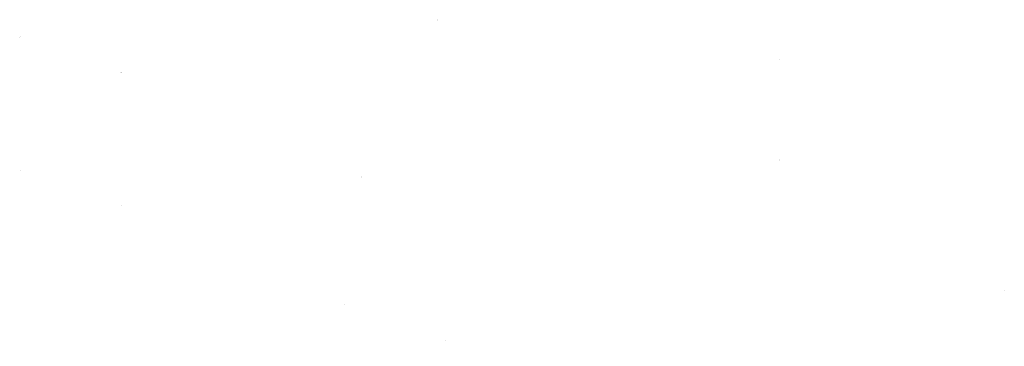
# Model space of a CAD drawing. Extents: x -398171 to 33620, y 0 to 208703.
# Drawn here: x -398171 to -183384, y 111876 to 183210 of the extents above; entities that cross this region are included whole.
import ezdxf

# ---------------------------------------------------------------- set-up
doc = ezdxf.new("R2010")
doc.units = 0
doc.header["$MEASUREMENT"] = 0
doc.layers.add('DIM', color=8, linetype='CONTINUOUS')

msp = doc.modelspace()

# ---------------------------------------------------------------- hatches: boundary and pattern name
at = {"layer": 'DIM'}
h = msp.add_hatch(color=256, dxfattribs=at)
h.paths.add_polyline_path([(-306875.3, 183171.9), (-306844.7, 183203.2)], flags=16)
edge = h.paths.add_edge_path(flags=16)
edge.add_arc((-306920.7, 183132.3), 49.6, 51.592896, 220.028219)
edge.add_line((-306956.3, 183097.7), (-306892.8, 183173.3))
edge = h.paths.add_edge_path(flags=16)
edge.add_line((-306948.6, 183091.3), (-306885.1, 183166.9))
edge.add_arc((-306920.7, 183132.3), 49.6, 231.592896, 400.028219)
edge = h.paths.add_edge_path(flags=0)
edge.add_line((-306948.6, 183091.3), (-306885.1, 183166.9))
edge.add_arc((-306920.7, 183132.3), 49.6, 231.592896, 400.028219)
h.paths.add_polyline_path([(-306948.6, 183091.3), (-306885.1, 183166.9)], flags=0)
edge = h.paths.add_edge_path()
edge.add_arc((-306920.7, 183132.3), 49.6, 231.592896, 400.028219)
edge.add_arc((-306920.7, 183132.3), 60.3, 50.570849, 221.050266)
edge.add_line((-306882.4, 183178.8), (-306851.9, 183210.2))
edge.add_line((-306851.9, 183210.2), (-306844.7, 183203.2))
edge.add_line((-306993.1, 183065), (-306966.1, 183092.7))
edge.add_line((-306986, 183058), (-306959, 183085.8))
edge.add_line((-306993.1, 183065), (-306986, 183058))
edge.add_arc((-306920.7, 183132.3), 60.3, 230.570849, 401.050266)
h = msp.add_hatch(color=256, dxfattribs=at)
h.paths.add_polyline_path([(-306875.3, 183171.9), (-306844.7, 183203.2)], flags=16)
edge = h.paths.add_edge_path(flags=16)
edge.add_arc((-306920.7, 183132.3), 49.6, 51.592896, 220.028219)
edge.add_line((-306956.3, 183097.7), (-306892.8, 183173.3))
edge = h.paths.add_edge_path(flags=16)
edge.add_line((-306948.6, 183091.3), (-306885.1, 183166.9))
edge.add_arc((-306920.7, 183132.3), 49.6, 231.592896, 400.028219)
edge = h.paths.add_edge_path(flags=0)
edge.add_line((-306948.6, 183091.3), (-306885.1, 183166.9))
edge.add_arc((-306920.7, 183132.3), 49.6, 231.592896, 400.028219)
h.paths.add_polyline_path([(-306948.6, 183091.3), (-306885.1, 183166.9)], flags=0)
edge = h.paths.add_edge_path()
edge.add_arc((-306920.7, 183132.3), 49.6, 231.592896, 400.028219)
edge.add_arc((-306920.7, 183132.3), 60.3, 50.570849, 221.050266)
edge.add_line((-306882.4, 183178.8), (-306851.9, 183210.2))
edge.add_line((-306851.9, 183210.2), (-306844.7, 183203.2))
edge.add_line((-306993.1, 183065), (-306966.1, 183092.7))
edge.add_line((-306986, 183058), (-306959, 183085.8))
edge.add_line((-306993.1, 183065), (-306986, 183058))
edge.add_arc((-306920.7, 183132.3), 60.3, 230.570849, 401.050266)
h = msp.add_hatch(color=256, dxfattribs=at)
h.paths.add_polyline_path([(-254267.8, 182422.7), (-254237.3, 182454)], flags=16)
edge = h.paths.add_edge_path(flags=16)
edge.add_arc((-254313.3, 182383.1), 49.6, 51.592896, 220.028219)
edge.add_line((-254348.8, 182348.5), (-254285.4, 182424.1))
edge = h.paths.add_edge_path(flags=16)
edge.add_line((-254341.2, 182342.1), (-254277.7, 182417.7))
edge.add_arc((-254313.3, 182383.1), 49.6, 231.592896, 400.028219)
edge = h.paths.add_edge_path(flags=0)
edge.add_line((-254341.2, 182342.1), (-254277.7, 182417.7))
edge.add_arc((-254313.3, 182383.1), 49.6, 231.592896, 400.028219)
h.paths.add_polyline_path([(-254341.2, 182342.1), (-254277.7, 182417.7)], flags=0)
edge = h.paths.add_edge_path()
edge.add_arc((-254313.3, 182383.1), 49.6, 231.592896, 400.028219)
edge.add_arc((-254313.3, 182383.1), 60.3, 50.570849, 221.050266)
edge.add_line((-254275, 182429.6), (-254244.5, 182461))
edge.add_line((-254244.5, 182461), (-254237.3, 182454))
edge.add_line((-254385.7, 182315.8), (-254358.7, 182343.5))
edge.add_line((-254378.5, 182308.8), (-254351.5, 182336.6))
edge.add_line((-254385.7, 182315.8), (-254378.6, 182308.8))
edge.add_arc((-254313.3, 182383.1), 60.3, 230.570849, 401.050266)
h = msp.add_hatch(color=256, dxfattribs=at)
h.paths.add_polyline_path([(-254267.8, 182422.7), (-254237.3, 182454)], flags=16)
edge = h.paths.add_edge_path(flags=16)
edge.add_arc((-254313.3, 182383.1), 49.6, 51.592896, 220.028219)
edge.add_line((-254348.8, 182348.5), (-254285.4, 182424.1))
edge = h.paths.add_edge_path(flags=16)
edge.add_line((-254341.2, 182342.1), (-254277.7, 182417.7))
edge.add_arc((-254313.3, 182383.1), 49.6, 231.592896, 400.028219)
edge = h.paths.add_edge_path(flags=0)
edge.add_line((-254341.2, 182342.1), (-254277.7, 182417.7))
edge.add_arc((-254313.3, 182383.1), 49.6, 231.592896, 400.028219)
h.paths.add_polyline_path([(-254341.2, 182342.1), (-254277.7, 182417.7)], flags=0)
edge = h.paths.add_edge_path()
edge.add_arc((-254313.3, 182383.1), 49.6, 231.592896, 400.028219)
edge.add_arc((-254313.3, 182383.1), 60.3, 50.570849, 221.050266)
edge.add_line((-254275, 182429.6), (-254244.5, 182461))
edge.add_line((-254244.5, 182461), (-254237.3, 182454))
edge.add_line((-254385.7, 182315.8), (-254358.7, 182343.5))
edge.add_line((-254378.5, 182308.8), (-254351.5, 182336.6))
edge.add_line((-254385.7, 182315.8), (-254378.6, 182308.8))
edge.add_arc((-254313.3, 182383.1), 60.3, 230.570849, 401.050266)
h = msp.add_hatch(color=256, dxfattribs=at)
h.paths.add_polyline_path([(-398052.8, 179457.4), (-398022.3, 179488.8)], flags=16)
edge = h.paths.add_edge_path(flags=16)
edge.add_arc((-398098.2, 179417.8), 49.6, 51.592896, 220.028219)
edge.add_line((-398133.8, 179383.2), (-398070.3, 179458.9))
edge = h.paths.add_edge_path(flags=16)
edge.add_line((-398126.1, 179376.8), (-398062.7, 179452.5))
edge.add_arc((-398098.2, 179417.8), 49.6, 231.592896, 400.028219)
edge = h.paths.add_edge_path(flags=0)
edge.add_line((-398126.1, 179376.8), (-398062.7, 179452.5))
edge.add_arc((-398098.2, 179417.8), 49.6, 231.592896, 400.028219)
h.paths.add_polyline_path([(-398126.1, 179376.8), (-398062.7, 179452.5)], flags=0)
edge = h.paths.add_edge_path()
edge.add_arc((-398098.2, 179417.8), 49.6, 231.592896, 400.028219)
edge.add_arc((-398098.2, 179417.8), 60.3, 50.570849, 221.050266)
edge.add_line((-398060, 179464.4), (-398029.5, 179495.8))
edge.add_line((-398029.5, 179495.8), (-398022.3, 179488.8))
edge.add_line((-398170.7, 179350.5), (-398143.7, 179378.3))
edge.add_line((-398163.5, 179343.5), (-398136.5, 179371.3))
edge.add_line((-398170.6, 179350.5), (-398163.5, 179343.5))
edge.add_arc((-398098.2, 179417.8), 60.3, 230.570849, 401.050266)
h = msp.add_hatch(color=256, dxfattribs=at)
h.paths.add_polyline_path([(-398052.8, 179457.4), (-398022.3, 179488.8)], flags=16)
edge = h.paths.add_edge_path(flags=16)
edge.add_arc((-398098.2, 179417.8), 49.6, 51.592896, 220.028219)
edge.add_line((-398133.8, 179383.2), (-398070.3, 179458.9))
edge = h.paths.add_edge_path(flags=16)
edge.add_line((-398126.1, 179376.8), (-398062.7, 179452.5))
edge.add_arc((-398098.2, 179417.8), 49.6, 231.592896, 400.028219)
edge = h.paths.add_edge_path(flags=0)
edge.add_line((-398126.1, 179376.8), (-398062.7, 179452.5))
edge.add_arc((-398098.2, 179417.8), 49.6, 231.592896, 400.028219)
h.paths.add_polyline_path([(-398126.1, 179376.8), (-398062.7, 179452.5)], flags=0)
edge = h.paths.add_edge_path()
edge.add_arc((-398098.2, 179417.8), 49.6, 231.592896, 400.028219)
edge.add_arc((-398098.2, 179417.8), 60.3, 50.570849, 221.050266)
edge.add_line((-398060, 179464.4), (-398029.5, 179495.8))
edge.add_line((-398029.5, 179495.8), (-398022.3, 179488.8))
edge.add_line((-398170.7, 179350.5), (-398143.7, 179378.3))
edge.add_line((-398163.5, 179343.5), (-398136.5, 179371.3))
edge.add_line((-398170.6, 179350.5), (-398163.5, 179343.5))
edge.add_arc((-398098.2, 179417.8), 60.3, 230.570849, 401.050266)
h = msp.add_hatch(color=256, dxfattribs=at)
h.paths.add_polyline_path([(-232255.5, 174626.2), (-232225, 174657.6)], flags=16)
edge = h.paths.add_edge_path(flags=16)
edge.add_arc((-232301, 174586.6), 49.6, 51.592896, 220.028219)
edge.add_line((-232336.5, 174552), (-232273.1, 174627.6))
edge = h.paths.add_edge_path(flags=16)
edge.add_line((-232328.9, 174545.6), (-232265.4, 174621.2))
edge.add_arc((-232301, 174586.6), 49.6, 231.592896, 400.028219)
edge = h.paths.add_edge_path(flags=0)
edge.add_line((-232328.9, 174545.6), (-232265.4, 174621.2))
edge.add_arc((-232301, 174586.6), 49.6, 231.592896, 400.028219)
h.paths.add_polyline_path([(-232328.9, 174545.6), (-232265.4, 174621.2)], flags=0)
edge = h.paths.add_edge_path()
edge.add_arc((-232301, 174586.6), 49.6, 231.592896, 400.028219)
edge.add_arc((-232301, 174586.6), 60.3, 50.570849, 221.050266)
edge.add_line((-232262.7, 174633.1), (-232232.2, 174664.5))
edge.add_line((-232232.2, 174664.5), (-232225, 174657.6))
edge.add_line((-232373.4, 174519.3), (-232346.4, 174547))
edge.add_line((-232366.2, 174512.3), (-232339.2, 174540.1))
edge.add_line((-232373.4, 174519.3), (-232366.2, 174512.3))
edge.add_arc((-232301, 174586.6), 60.3, 230.570849, 401.050266)
h = msp.add_hatch(color=256, dxfattribs=at)
h.paths.add_polyline_path([(-232255.5, 174626.2), (-232225, 174657.6)], flags=16)
edge = h.paths.add_edge_path(flags=16)
edge.add_arc((-232301, 174586.6), 49.6, 51.592896, 220.028219)
edge.add_line((-232336.5, 174552), (-232273.1, 174627.6))
edge = h.paths.add_edge_path(flags=16)
edge.add_line((-232328.9, 174545.6), (-232265.4, 174621.2))
edge.add_arc((-232301, 174586.6), 49.6, 231.592896, 400.028219)
edge = h.paths.add_edge_path(flags=0)
edge.add_line((-232328.9, 174545.6), (-232265.4, 174621.2))
edge.add_arc((-232301, 174586.6), 49.6, 231.592896, 400.028219)
h.paths.add_polyline_path([(-232328.9, 174545.6), (-232265.4, 174621.2)], flags=0)
edge = h.paths.add_edge_path()
edge.add_arc((-232301, 174586.6), 49.6, 231.592896, 400.028219)
edge.add_arc((-232301, 174586.6), 60.3, 50.570849, 221.050266)
edge.add_line((-232262.7, 174633.1), (-232232.2, 174664.5))
edge.add_line((-232232.2, 174664.5), (-232225, 174657.6))
edge.add_line((-232373.4, 174519.3), (-232346.4, 174547))
edge.add_line((-232366.2, 174512.3), (-232339.2, 174540.1))
edge.add_line((-232373.4, 174519.3), (-232366.2, 174512.3))
edge.add_arc((-232301, 174586.6), 60.3, 230.570849, 401.050266)
h = msp.add_hatch(color=256, dxfattribs=at)
h.paths.add_polyline_path([(-376040.5, 171660.9), (-376010, 171692.3)], flags=16)
edge = h.paths.add_edge_path(flags=16)
edge.add_arc((-376085.9, 171621.3), 49.6, 51.592896, 220.028219)
edge.add_line((-376121.5, 171586.7), (-376058, 171662.4))
edge = h.paths.add_edge_path(flags=16)
edge.add_line((-376113.8, 171580.3), (-376050.4, 171656))
edge.add_arc((-376085.9, 171621.3), 49.6, 231.592896, 400.028219)
edge = h.paths.add_edge_path(flags=0)
edge.add_line((-376113.8, 171580.3), (-376050.4, 171656))
edge.add_arc((-376085.9, 171621.3), 49.6, 231.592896, 400.028219)
h.paths.add_polyline_path([(-376113.8, 171580.3), (-376050.4, 171656)], flags=0)
edge = h.paths.add_edge_path()
edge.add_arc((-376085.9, 171621.3), 49.6, 231.592896, 400.028219)
edge.add_arc((-376085.9, 171621.3), 60.3, 50.570849, 221.050266)
edge.add_line((-376047.7, 171667.9), (-376017.1, 171699.3))
edge.add_line((-376017.1, 171699.3), (-376010, 171692.3))
edge.add_line((-376158.3, 171554), (-376131.4, 171581.8))
edge.add_line((-376151.2, 171547), (-376124.2, 171574.8))
edge.add_line((-376158.3, 171554), (-376151.2, 171547))
edge.add_arc((-376085.9, 171621.3), 60.3, 230.570849, 401.050266)
h = msp.add_hatch(color=256, dxfattribs=at)
h.paths.add_polyline_path([(-376040.5, 171660.9), (-376010, 171692.3)], flags=16)
edge = h.paths.add_edge_path(flags=16)
edge.add_arc((-376085.9, 171621.3), 49.6, 51.592896, 220.028219)
edge.add_line((-376121.5, 171586.7), (-376058, 171662.4))
edge = h.paths.add_edge_path(flags=16)
edge.add_line((-376113.8, 171580.3), (-376050.4, 171656))
edge.add_arc((-376085.9, 171621.3), 49.6, 231.592896, 400.028219)
edge = h.paths.add_edge_path(flags=0)
edge.add_line((-376113.8, 171580.3), (-376050.4, 171656))
edge.add_arc((-376085.9, 171621.3), 49.6, 231.592896, 400.028219)
h.paths.add_polyline_path([(-376113.8, 171580.3), (-376050.4, 171656)], flags=0)
edge = h.paths.add_edge_path()
edge.add_arc((-376085.9, 171621.3), 49.6, 231.592896, 400.028219)
edge.add_arc((-376085.9, 171621.3), 60.3, 50.570849, 221.050266)
edge.add_line((-376047.7, 171667.9), (-376017.1, 171699.3))
edge.add_line((-376017.1, 171699.3), (-376010, 171692.3))
edge.add_line((-376158.3, 171554), (-376131.4, 171581.8))
edge.add_line((-376151.2, 171547), (-376124.2, 171574.8))
edge.add_line((-376158.3, 171554), (-376151.2, 171547))
edge.add_arc((-376085.9, 171621.3), 60.3, 230.570849, 401.050266)
h = msp.add_hatch(color=256, dxfattribs=at)
h.paths.add_polyline_path([(-306684, 154055.4), (-306653.5, 154086.8)], flags=16)
edge = h.paths.add_edge_path(flags=16)
edge.add_arc((-306729.5, 154015.8), 49.6, 51.592896, 220.028219)
edge.add_line((-306765, 153981.2), (-306701.6, 154056.9))
edge = h.paths.add_edge_path(flags=16)
edge.add_line((-306757.4, 153974.8), (-306693.9, 154050.4))
edge.add_arc((-306729.5, 154015.8), 49.6, 231.592896, 400.028219)
edge = h.paths.add_edge_path(flags=0)
edge.add_line((-306757.4, 153974.8), (-306693.9, 154050.4))
edge.add_arc((-306729.5, 154015.8), 49.6, 231.592896, 400.028219)
h.paths.add_polyline_path([(-306757.4, 153974.8), (-306693.9, 154050.4)], flags=0)
edge = h.paths.add_edge_path()
edge.add_arc((-306729.5, 154015.8), 49.6, 231.592896, 400.028219)
edge.add_arc((-306729.5, 154015.8), 60.3, 50.570849, 221.050266)
edge.add_line((-306691.2, 154062.4), (-306660.7, 154093.8))
edge.add_line((-306660.7, 154093.8), (-306653.5, 154086.8))
edge.add_line((-306801.9, 153948.5), (-306774.9, 153976.3))
edge.add_line((-306794.7, 153941.5), (-306767.7, 153969.3))
edge.add_line((-306801.9, 153948.5), (-306794.7, 153941.5))
edge.add_arc((-306729.5, 154015.8), 60.3, 230.570849, 401.050266)
h = msp.add_hatch(color=256, dxfattribs=at)
h.paths.add_polyline_path([(-306684, 154055.4), (-306653.5, 154086.8)], flags=16)
edge = h.paths.add_edge_path(flags=16)
edge.add_arc((-306729.5, 154015.8), 49.6, 51.592896, 220.028219)
edge.add_line((-306765, 153981.2), (-306701.6, 154056.9))
edge = h.paths.add_edge_path(flags=16)
edge.add_line((-306757.4, 153974.8), (-306693.9, 154050.4))
edge.add_arc((-306729.5, 154015.8), 49.6, 231.592896, 400.028219)
edge = h.paths.add_edge_path(flags=0)
edge.add_line((-306757.4, 153974.8), (-306693.9, 154050.4))
edge.add_arc((-306729.5, 154015.8), 49.6, 231.592896, 400.028219)
h.paths.add_polyline_path([(-306757.4, 153974.8), (-306693.9, 154050.4)], flags=0)
edge = h.paths.add_edge_path()
edge.add_arc((-306729.5, 154015.8), 49.6, 231.592896, 400.028219)
edge.add_arc((-306729.5, 154015.8), 60.3, 50.570849, 221.050266)
edge.add_line((-306691.2, 154062.4), (-306660.7, 154093.8))
edge.add_line((-306660.7, 154093.8), (-306653.5, 154086.8))
edge.add_line((-306801.9, 153948.5), (-306774.9, 153976.3))
edge.add_line((-306794.7, 153941.5), (-306767.7, 153969.3))
edge.add_line((-306801.9, 153948.5), (-306794.7, 153941.5))
edge.add_arc((-306729.5, 154015.8), 60.3, 230.570849, 401.050266)
h = msp.add_hatch(color=256, dxfattribs=at)
h.paths.add_polyline_path([(-254076.6, 153306.2), (-254046.1, 153337.6)], flags=16)
edge = h.paths.add_edge_path(flags=16)
edge.add_arc((-254122.1, 153266.6), 49.6, 51.592896, 220.028219)
edge.add_line((-254157.6, 153232), (-254094.1, 153307.7))
edge = h.paths.add_edge_path(flags=16)
edge.add_line((-254150, 153225.6), (-254086.5, 153301.3))
edge.add_arc((-254122.1, 153266.6), 49.6, 231.592896, 400.028219)
edge = h.paths.add_edge_path(flags=0)
edge.add_line((-254150, 153225.6), (-254086.5, 153301.3))
edge.add_arc((-254122.1, 153266.6), 49.6, 231.592896, 400.028219)
h.paths.add_polyline_path([(-254150, 153225.6), (-254086.5, 153301.3)], flags=0)
edge = h.paths.add_edge_path()
edge.add_arc((-254122.1, 153266.6), 49.6, 231.592896, 400.028219)
edge.add_arc((-254122.1, 153266.6), 60.3, 50.570849, 221.050266)
edge.add_line((-254083.8, 153313.2), (-254053.3, 153344.6))
edge.add_line((-254053.3, 153344.6), (-254046.1, 153337.6))
edge.add_line((-254194.5, 153199.3), (-254167.5, 153227.1))
edge.add_line((-254187.3, 153192.3), (-254160.3, 153220.1))
edge.add_line((-254194.5, 153199.3), (-254187.3, 153192.3))
edge.add_arc((-254122.1, 153266.6), 60.3, 230.570849, 401.050266)
h = msp.add_hatch(color=256, dxfattribs=at)
h.paths.add_polyline_path([(-254076.6, 153306.2), (-254046.1, 153337.6)], flags=16)
edge = h.paths.add_edge_path(flags=16)
edge.add_arc((-254122.1, 153266.6), 49.6, 51.592896, 220.028219)
edge.add_line((-254157.6, 153232), (-254094.1, 153307.7))
edge = h.paths.add_edge_path(flags=16)
edge.add_line((-254150, 153225.6), (-254086.5, 153301.3))
edge.add_arc((-254122.1, 153266.6), 49.6, 231.592896, 400.028219)
edge = h.paths.add_edge_path(flags=0)
edge.add_line((-254150, 153225.6), (-254086.5, 153301.3))
edge.add_arc((-254122.1, 153266.6), 49.6, 231.592896, 400.028219)
h.paths.add_polyline_path([(-254150, 153225.6), (-254086.5, 153301.3)], flags=0)
edge = h.paths.add_edge_path()
edge.add_arc((-254122.1, 153266.6), 49.6, 231.592896, 400.028219)
edge.add_arc((-254122.1, 153266.6), 60.3, 50.570849, 221.050266)
edge.add_line((-254083.8, 153313.2), (-254053.3, 153344.6))
edge.add_line((-254053.3, 153344.6), (-254046.1, 153337.6))
edge.add_line((-254194.5, 153199.3), (-254167.5, 153227.1))
edge.add_line((-254187.3, 153192.3), (-254160.3, 153220.1))
edge.add_line((-254194.5, 153199.3), (-254187.3, 153192.3))
edge.add_arc((-254122.1, 153266.6), 60.3, 230.570849, 401.050266)
h = msp.add_hatch(color=256, dxfattribs=at)
h.paths.add_polyline_path([(-232428.7, 152617.4), (-232398.2, 152648.8)], flags=16)
edge = h.paths.add_edge_path(flags=16)
edge.add_arc((-232474.2, 152577.8), 49.6, 51.592896, 220.028219)
edge.add_line((-232509.7, 152543.2), (-232446.3, 152618.9))
edge = h.paths.add_edge_path(flags=16)
edge.add_line((-232502.1, 152536.8), (-232438.6, 152612.5))
edge.add_arc((-232474.2, 152577.8), 49.6, 231.592896, 400.028219)
edge = h.paths.add_edge_path(flags=0)
edge.add_line((-232502.1, 152536.8), (-232438.6, 152612.5))
edge.add_arc((-232474.2, 152577.8), 49.6, 231.592896, 400.028219)
h.paths.add_polyline_path([(-232502.1, 152536.8), (-232438.6, 152612.5)], flags=0)
edge = h.paths.add_edge_path()
edge.add_arc((-232474.2, 152577.8), 49.6, 231.592896, 400.028219)
edge.add_arc((-232474.2, 152577.8), 60.3, 50.570849, 221.050266)
edge.add_line((-232435.9, 152624.4), (-232405.4, 152655.8))
edge.add_line((-232405.4, 152655.8), (-232398.2, 152648.8))
edge.add_line((-232546.6, 152510.5), (-232519.6, 152538.3))
edge.add_line((-232539.4, 152503.5), (-232512.4, 152531.3))
edge.add_line((-232546.6, 152510.5), (-232539.5, 152503.5))
edge.add_arc((-232474.2, 152577.8), 60.3, 230.570849, 401.050266)
h = msp.add_hatch(color=256, dxfattribs=at)
h.paths.add_polyline_path([(-232428.7, 152617.4), (-232398.2, 152648.8)], flags=16)
edge = h.paths.add_edge_path(flags=16)
edge.add_arc((-232474.2, 152577.8), 49.6, 51.592896, 220.028219)
edge.add_line((-232509.7, 152543.2), (-232446.3, 152618.9))
edge = h.paths.add_edge_path(flags=16)
edge.add_line((-232502.1, 152536.8), (-232438.6, 152612.5))
edge.add_arc((-232474.2, 152577.8), 49.6, 231.592896, 400.028219)
edge = h.paths.add_edge_path(flags=0)
edge.add_line((-232502.1, 152536.8), (-232438.6, 152612.5))
edge.add_arc((-232474.2, 152577.8), 49.6, 231.592896, 400.028219)
h.paths.add_polyline_path([(-232502.1, 152536.8), (-232438.6, 152612.5)], flags=0)
edge = h.paths.add_edge_path()
edge.add_arc((-232474.2, 152577.8), 49.6, 231.592896, 400.028219)
edge.add_arc((-232474.2, 152577.8), 60.3, 50.570849, 221.050266)
edge.add_line((-232435.9, 152624.4), (-232405.4, 152655.8))
edge.add_line((-232405.4, 152655.8), (-232398.2, 152648.8))
edge.add_line((-232546.6, 152510.5), (-232519.6, 152538.3))
edge.add_line((-232539.4, 152503.5), (-232512.4, 152531.3))
edge.add_line((-232546.6, 152510.5), (-232539.5, 152503.5))
edge.add_arc((-232474.2, 152577.8), 60.3, 230.570849, 401.050266)
h = msp.add_hatch(color=256, dxfattribs=at)
h.paths.add_polyline_path([(-397861.6, 150341), (-397831.1, 150372.3)], flags=16)
edge = h.paths.add_edge_path(flags=16)
edge.add_arc((-397907, 150301.4), 49.6, 51.592896, 220.028219)
edge.add_line((-397942.6, 150266.8), (-397879.1, 150342.4))
edge = h.paths.add_edge_path(flags=16)
edge.add_line((-397934.9, 150260.4), (-397871.4, 150336))
edge.add_arc((-397907, 150301.4), 49.6, 231.592896, 400.028219)
edge = h.paths.add_edge_path(flags=0)
edge.add_line((-397934.9, 150260.4), (-397871.4, 150336))
edge.add_arc((-397907, 150301.4), 49.6, 231.592896, 400.028219)
h.paths.add_polyline_path([(-397934.9, 150260.4), (-397871.4, 150336)], flags=0)
edge = h.paths.add_edge_path()
edge.add_arc((-397907, 150301.4), 49.6, 231.592896, 400.028219)
edge.add_arc((-397907, 150301.4), 60.3, 50.570849, 221.050266)
edge.add_line((-397868.7, 150347.9), (-397838.2, 150379.3))
edge.add_line((-397838.2, 150379.3), (-397831.1, 150372.3))
edge.add_line((-397979.4, 150234.1), (-397952.4, 150261.8))
edge.add_line((-397972.3, 150227.1), (-397945.3, 150254.9))
edge.add_line((-397979.4, 150234.1), (-397972.3, 150227.1))
edge.add_arc((-397907, 150301.4), 60.3, 230.570849, 401.050266)
h = msp.add_hatch(color=256, dxfattribs=at)
h.paths.add_polyline_path([(-397861.6, 150341), (-397831.1, 150372.3)], flags=16)
edge = h.paths.add_edge_path(flags=16)
edge.add_arc((-397907, 150301.4), 49.6, 51.592896, 220.028219)
edge.add_line((-397942.6, 150266.8), (-397879.1, 150342.4))
edge = h.paths.add_edge_path(flags=16)
edge.add_line((-397934.9, 150260.4), (-397871.4, 150336))
edge.add_arc((-397907, 150301.4), 49.6, 231.592896, 400.028219)
edge = h.paths.add_edge_path(flags=0)
edge.add_line((-397934.9, 150260.4), (-397871.4, 150336))
edge.add_arc((-397907, 150301.4), 49.6, 231.592896, 400.028219)
h.paths.add_polyline_path([(-397934.9, 150260.4), (-397871.4, 150336)], flags=0)
edge = h.paths.add_edge_path()
edge.add_arc((-397907, 150301.4), 49.6, 231.592896, 400.028219)
edge.add_arc((-397907, 150301.4), 60.3, 50.570849, 221.050266)
edge.add_line((-397868.7, 150347.9), (-397838.2, 150379.3))
edge.add_line((-397838.2, 150379.3), (-397831.1, 150372.3))
edge.add_line((-397979.4, 150234.1), (-397952.4, 150261.8))
edge.add_line((-397972.3, 150227.1), (-397945.3, 150254.9))
edge.add_line((-397979.4, 150234.1), (-397972.3, 150227.1))
edge.add_arc((-397907, 150301.4), 60.3, 230.570849, 401.050266)
h = msp.add_hatch(color=256, dxfattribs=at)
h.paths.add_polyline_path([(-323606.3, 148903), (-323575.8, 148934.4)], flags=16)
edge = h.paths.add_edge_path(flags=16)
edge.add_arc((-323651.7, 148863.4), 49.6, 51.592896, 220.028219)
edge.add_line((-323687.3, 148828.8), (-323623.8, 148904.4))
edge = h.paths.add_edge_path(flags=16)
edge.add_line((-323679.6, 148822.4), (-323616.2, 148898))
edge.add_arc((-323651.7, 148863.4), 49.6, 231.592896, 400.028219)
edge = h.paths.add_edge_path(flags=0)
edge.add_line((-323679.6, 148822.4), (-323616.2, 148898))
edge.add_arc((-323651.7, 148863.4), 49.6, 231.592896, 400.028219)
h.paths.add_polyline_path([(-323679.6, 148822.4), (-323616.2, 148898)], flags=0)
edge = h.paths.add_edge_path()
edge.add_arc((-323651.7, 148863.4), 49.6, 231.592896, 400.028219)
edge.add_arc((-323651.7, 148863.4), 60.3, 50.570849, 221.050266)
edge.add_line((-323613.5, 148909.9), (-323583, 148941.3))
edge.add_line((-323583, 148941.3), (-323575.8, 148934.4))
edge.add_line((-323724.2, 148796.1), (-323697.2, 148823.8))
edge.add_line((-323717, 148789.1), (-323690, 148816.9))
edge.add_line((-323724.1, 148796.1), (-323717, 148789.1))
edge.add_arc((-323651.7, 148863.4), 60.3, 230.570849, 401.050266)
h = msp.add_hatch(color=256, dxfattribs=at)
h.paths.add_polyline_path([(-323606.3, 148903), (-323575.8, 148934.4)], flags=16)
edge = h.paths.add_edge_path(flags=16)
edge.add_arc((-323651.7, 148863.4), 49.6, 51.592896, 220.028219)
edge.add_line((-323687.3, 148828.8), (-323623.8, 148904.4))
edge = h.paths.add_edge_path(flags=16)
edge.add_line((-323679.6, 148822.4), (-323616.2, 148898))
edge.add_arc((-323651.7, 148863.4), 49.6, 231.592896, 400.028219)
edge = h.paths.add_edge_path(flags=0)
edge.add_line((-323679.6, 148822.4), (-323616.2, 148898))
edge.add_arc((-323651.7, 148863.4), 49.6, 231.592896, 400.028219)
h.paths.add_polyline_path([(-323679.6, 148822.4), (-323616.2, 148898)], flags=0)
edge = h.paths.add_edge_path()
edge.add_arc((-323651.7, 148863.4), 49.6, 231.592896, 400.028219)
edge.add_arc((-323651.7, 148863.4), 60.3, 50.570849, 221.050266)
edge.add_line((-323613.5, 148909.9), (-323583, 148941.3))
edge.add_line((-323583, 148941.3), (-323575.8, 148934.4))
edge.add_line((-323724.2, 148796.1), (-323697.2, 148823.8))
edge.add_line((-323717, 148789.1), (-323690, 148816.9))
edge.add_line((-323724.1, 148796.1), (-323717, 148789.1))
edge.add_arc((-323651.7, 148863.4), 60.3, 230.570849, 401.050266)
h = msp.add_hatch(color=256, dxfattribs=at)
h.paths.add_polyline_path([(-232064.3, 145509.7), (-232033.8, 145541.1)], flags=16)
edge = h.paths.add_edge_path(flags=16)
edge.add_arc((-232109.7, 145470.2), 49.6, 51.592896, 220.028219)
edge.add_line((-232145.3, 145435.5), (-232081.8, 145511.2))
edge = h.paths.add_edge_path(flags=16)
edge.add_line((-232137.6, 145429.1), (-232074.2, 145504.8))
edge.add_arc((-232109.7, 145470.2), 49.6, 231.592896, 400.028219)
edge = h.paths.add_edge_path(flags=0)
edge.add_line((-232137.6, 145429.1), (-232074.2, 145504.8))
edge.add_arc((-232109.7, 145470.2), 49.6, 231.592896, 400.028219)
h.paths.add_polyline_path([(-232137.6, 145429.1), (-232074.2, 145504.8)], flags=0)
edge = h.paths.add_edge_path()
edge.add_arc((-232109.7, 145470.2), 49.6, 231.592896, 400.028219)
edge.add_arc((-232109.7, 145470.2), 60.3, 50.570849, 221.050266)
edge.add_line((-232071.5, 145516.7), (-232041, 145548.1))
edge.add_line((-232041, 145548.1), (-232033.8, 145541.1))
edge.add_line((-232182.2, 145402.8), (-232155.2, 145430.6))
edge.add_line((-232175, 145395.8), (-232148, 145423.6))
edge.add_line((-232182.1, 145402.8), (-232175, 145395.8))
edge.add_arc((-232109.7, 145470.2), 60.3, 230.570849, 401.050266)
h = msp.add_hatch(color=256, dxfattribs=at)
h.paths.add_polyline_path([(-232064.3, 145509.7), (-232033.8, 145541.1)], flags=16)
edge = h.paths.add_edge_path(flags=16)
edge.add_arc((-232109.7, 145470.2), 49.6, 51.592896, 220.028219)
edge.add_line((-232145.3, 145435.5), (-232081.8, 145511.2))
edge = h.paths.add_edge_path(flags=16)
edge.add_line((-232137.6, 145429.1), (-232074.2, 145504.8))
edge.add_arc((-232109.7, 145470.2), 49.6, 231.592896, 400.028219)
edge = h.paths.add_edge_path(flags=0)
edge.add_line((-232137.6, 145429.1), (-232074.2, 145504.8))
edge.add_arc((-232109.7, 145470.2), 49.6, 231.592896, 400.028219)
h.paths.add_polyline_path([(-232137.6, 145429.1), (-232074.2, 145504.8)], flags=0)
edge = h.paths.add_edge_path()
edge.add_arc((-232109.7, 145470.2), 49.6, 231.592896, 400.028219)
edge.add_arc((-232109.7, 145470.2), 60.3, 50.570849, 221.050266)
edge.add_line((-232071.5, 145516.7), (-232041, 145548.1))
edge.add_line((-232041, 145548.1), (-232033.8, 145541.1))
edge.add_line((-232182.2, 145402.8), (-232155.2, 145430.6))
edge.add_line((-232175, 145395.8), (-232148, 145423.6))
edge.add_line((-232182.1, 145402.8), (-232175, 145395.8))
edge.add_arc((-232109.7, 145470.2), 60.3, 230.570849, 401.050266)
h = msp.add_hatch(color=256, dxfattribs=at)
h.paths.add_polyline_path([(-375849.3, 142544.5), (-375818.7, 142575.8)], flags=16)
edge = h.paths.add_edge_path(flags=16)
edge.add_arc((-375894.7, 142504.9), 49.6, 51.592896, 220.028219)
edge.add_line((-375930.3, 142470.3), (-375866.8, 142545.9))
edge = h.paths.add_edge_path(flags=16)
edge.add_line((-375922.6, 142463.9), (-375859.1, 142539.5))
edge.add_arc((-375894.7, 142504.9), 49.6, 231.592896, 400.028219)
edge = h.paths.add_edge_path(flags=0)
edge.add_line((-375922.6, 142463.9), (-375859.1, 142539.5))
edge.add_arc((-375894.7, 142504.9), 49.6, 231.592896, 400.028219)
h.paths.add_polyline_path([(-375922.6, 142463.9), (-375859.1, 142539.5)], flags=0)
edge = h.paths.add_edge_path()
edge.add_arc((-375894.7, 142504.9), 49.6, 231.592896, 400.028219)
edge.add_arc((-375894.7, 142504.9), 60.3, 50.570849, 221.050266)
edge.add_line((-375856.4, 142551.4), (-375825.9, 142582.8))
edge.add_line((-375825.9, 142582.8), (-375818.7, 142575.8))
edge.add_line((-375967.1, 142437.6), (-375940.1, 142465.3))
edge.add_line((-375960, 142430.6), (-375933, 142458.4))
edge.add_line((-375967.1, 142437.6), (-375960, 142430.6))
edge.add_arc((-375894.7, 142504.9), 60.3, 230.570849, 401.050266)
h = msp.add_hatch(color=256, dxfattribs=at)
h.paths.add_polyline_path([(-375849.3, 142544.5), (-375818.7, 142575.8)], flags=16)
edge = h.paths.add_edge_path(flags=16)
edge.add_arc((-375894.7, 142504.9), 49.6, 51.592896, 220.028219)
edge.add_line((-375930.3, 142470.3), (-375866.8, 142545.9))
edge = h.paths.add_edge_path(flags=16)
edge.add_line((-375922.6, 142463.9), (-375859.1, 142539.5))
edge.add_arc((-375894.7, 142504.9), 49.6, 231.592896, 400.028219)
edge = h.paths.add_edge_path(flags=0)
edge.add_line((-375922.6, 142463.9), (-375859.1, 142539.5))
edge.add_arc((-375894.7, 142504.9), 49.6, 231.592896, 400.028219)
h.paths.add_polyline_path([(-375922.6, 142463.9), (-375859.1, 142539.5)], flags=0)
edge = h.paths.add_edge_path()
edge.add_arc((-375894.7, 142504.9), 49.6, 231.592896, 400.028219)
edge.add_arc((-375894.7, 142504.9), 60.3, 50.570849, 221.050266)
edge.add_line((-375856.4, 142551.4), (-375825.9, 142582.8))
edge.add_line((-375825.9, 142582.8), (-375818.7, 142575.8))
edge.add_line((-375967.1, 142437.6), (-375940.1, 142465.3))
edge.add_line((-375960, 142430.6), (-375933, 142458.4))
edge.add_line((-375967.1, 142437.6), (-375960, 142430.6))
edge.add_arc((-375894.7, 142504.9), 60.3, 230.570849, 401.050266)
h = msp.add_hatch(color=256, dxfattribs=at)
h.paths.add_polyline_path([(-301594, 141106.5), (-301563.5, 141137.9)], flags=16)
edge = h.paths.add_edge_path(flags=16)
edge.add_arc((-301639.4, 141066.9), 49.6, 51.592896, 220.028219)
edge.add_line((-301675, 141032.3), (-301611.5, 141107.9))
edge = h.paths.add_edge_path(flags=16)
edge.add_line((-301667.3, 141025.9), (-301603.8, 141101.5))
edge.add_arc((-301639.4, 141066.9), 49.6, 231.592896, 400.028219)
edge = h.paths.add_edge_path(flags=0)
edge.add_line((-301667.3, 141025.9), (-301603.8, 141101.5))
edge.add_arc((-301639.4, 141066.9), 49.6, 231.592896, 400.028219)
h.paths.add_polyline_path([(-301667.3, 141025.9), (-301603.8, 141101.5)], flags=0)
edge = h.paths.add_edge_path()
edge.add_arc((-301639.4, 141066.9), 49.6, 231.592896, 400.028219)
edge.add_arc((-301639.4, 141066.9), 60.3, 50.570849, 221.050266)
edge.add_line((-301601.1, 141113.4), (-301570.6, 141144.8))
edge.add_line((-301570.6, 141144.8), (-301563.5, 141137.9))
edge.add_line((-301711.8, 140999.6), (-301684.8, 141027.3))
edge.add_line((-301704.7, 140992.6), (-301677.7, 141020.4))
edge.add_line((-301711.8, 140999.6), (-301704.7, 140992.6))
edge.add_arc((-301639.4, 141066.9), 60.3, 230.570849, 401.050266)
h = msp.add_hatch(color=256, dxfattribs=at)
h.paths.add_polyline_path([(-301594, 141106.5), (-301563.5, 141137.9)], flags=16)
edge = h.paths.add_edge_path(flags=16)
edge.add_arc((-301639.4, 141066.9), 49.6, 51.592896, 220.028219)
edge.add_line((-301675, 141032.3), (-301611.5, 141107.9))
edge = h.paths.add_edge_path(flags=16)
edge.add_line((-301667.3, 141025.9), (-301603.8, 141101.5))
edge.add_arc((-301639.4, 141066.9), 49.6, 231.592896, 400.028219)
edge = h.paths.add_edge_path(flags=0)
edge.add_line((-301667.3, 141025.9), (-301603.8, 141101.5))
edge.add_arc((-301639.4, 141066.9), 49.6, 231.592896, 400.028219)
h.paths.add_polyline_path([(-301667.3, 141025.9), (-301603.8, 141101.5)], flags=0)
edge = h.paths.add_edge_path()
edge.add_arc((-301639.4, 141066.9), 49.6, 231.592896, 400.028219)
edge.add_arc((-301639.4, 141066.9), 60.3, 50.570849, 221.050266)
edge.add_line((-301601.1, 141113.4), (-301570.6, 141144.8))
edge.add_line((-301570.6, 141144.8), (-301563.5, 141137.9))
edge.add_line((-301711.8, 140999.6), (-301684.8, 141027.3))
edge.add_line((-301704.7, 140992.6), (-301677.7, 141020.4))
edge.add_line((-301711.8, 140999.6), (-301704.7, 140992.6))
edge.add_arc((-301639.4, 141066.9), 60.3, 230.570849, 401.050266)
h = msp.add_hatch(color=256, dxfattribs=at)
h.paths.add_polyline_path([(-236021.8, 124770.2), (-235991.2, 124801.6)], flags=16)
edge = h.paths.add_edge_path(flags=16)
edge.add_arc((-236067.2, 124730.7), 49.6, 51.592896, 220.028219)
edge.add_line((-236102.8, 124696.1), (-236039.3, 124771.7))
edge = h.paths.add_edge_path(flags=16)
edge.add_line((-236095.1, 124689.6), (-236031.6, 124765.3))
edge.add_arc((-236067.2, 124730.7), 49.6, 231.592896, 400.028219)
edge = h.paths.add_edge_path(flags=0)
edge.add_line((-236095.1, 124689.6), (-236031.6, 124765.3))
edge.add_arc((-236067.2, 124730.7), 49.6, 231.592896, 400.028219)
h.paths.add_polyline_path([(-236095.1, 124689.6), (-236031.6, 124765.3)], flags=0)
edge = h.paths.add_edge_path()
edge.add_arc((-236067.2, 124730.7), 49.6, 231.592896, 400.028219)
edge.add_arc((-236067.2, 124730.7), 60.3, 50.570849, 221.050266)
edge.add_line((-236028.9, 124777.2), (-235998.4, 124808.6))
edge.add_line((-235998.4, 124808.6), (-235991.2, 124801.6))
edge.add_line((-236139.6, 124663.3), (-236112.6, 124691.1))
edge.add_line((-236132.4, 124656.4), (-236105.5, 124684.1))
edge.add_line((-236139.6, 124663.4), (-236132.5, 124656.4))
edge.add_arc((-236067.2, 124730.7), 60.3, 230.570849, 401.050266)
h = msp.add_hatch(color=256, dxfattribs=at)
h.paths.add_polyline_path([(-236021.8, 124770.2), (-235991.2, 124801.6)], flags=16)
edge = h.paths.add_edge_path(flags=16)
edge.add_arc((-236067.2, 124730.7), 49.6, 51.592896, 220.028219)
edge.add_line((-236102.8, 124696.1), (-236039.3, 124771.7))
edge = h.paths.add_edge_path(flags=16)
edge.add_line((-236095.1, 124689.6), (-236031.6, 124765.3))
edge.add_arc((-236067.2, 124730.7), 49.6, 231.592896, 400.028219)
edge = h.paths.add_edge_path(flags=0)
edge.add_line((-236095.1, 124689.6), (-236031.6, 124765.3))
edge.add_arc((-236067.2, 124730.7), 49.6, 231.592896, 400.028219)
h.paths.add_polyline_path([(-236095.1, 124689.6), (-236031.6, 124765.3)], flags=0)
edge = h.paths.add_edge_path()
edge.add_arc((-236067.2, 124730.7), 49.6, 231.592896, 400.028219)
edge.add_arc((-236067.2, 124730.7), 60.3, 50.570849, 221.050266)
edge.add_line((-236028.9, 124777.2), (-235998.4, 124808.6))
edge.add_line((-235998.4, 124808.6), (-235991.2, 124801.6))
edge.add_line((-236139.6, 124663.3), (-236112.6, 124691.1))
edge.add_line((-236132.4, 124656.4), (-236105.5, 124684.1))
edge.add_line((-236139.6, 124663.4), (-236132.5, 124656.4))
edge.add_arc((-236067.2, 124730.7), 60.3, 230.570849, 401.050266)
h = msp.add_hatch(color=256, dxfattribs=at)
h.paths.add_polyline_path([(-232237.5, 123501), (-232207, 123532.3)], flags=16)
edge = h.paths.add_edge_path(flags=16)
edge.add_arc((-232283, 123461.4), 49.6, 51.592896, 220.028219)
edge.add_line((-232318.5, 123426.8), (-232255, 123502.4))
edge = h.paths.add_edge_path(flags=16)
edge.add_line((-232310.9, 123420.4), (-232247.4, 123496))
edge.add_arc((-232283, 123461.4), 49.6, 231.592896, 400.028219)
edge = h.paths.add_edge_path(flags=0)
edge.add_line((-232310.9, 123420.4), (-232247.4, 123496))
edge.add_arc((-232283, 123461.4), 49.6, 231.592896, 400.028219)
h.paths.add_polyline_path([(-232310.9, 123420.4), (-232247.4, 123496)], flags=0)
edge = h.paths.add_edge_path()
edge.add_arc((-232283, 123461.4), 49.6, 231.592896, 400.028219)
edge.add_arc((-232283, 123461.4), 60.3, 50.570849, 221.050266)
edge.add_line((-232244.7, 123507.9), (-232214.2, 123539.3))
edge.add_line((-232214.2, 123539.3), (-232207, 123532.3))
edge.add_line((-232355.4, 123394.1), (-232328.4, 123421.8))
edge.add_line((-232348.2, 123387.1), (-232321.2, 123414.9))
edge.add_line((-232355.4, 123394.1), (-232348.2, 123387.1))
edge.add_arc((-232283, 123461.4), 60.3, 230.570849, 401.050266)
h = msp.add_hatch(color=256, dxfattribs=at)
h.paths.add_polyline_path([(-232237.5, 123501), (-232207, 123532.3)], flags=16)
edge = h.paths.add_edge_path(flags=16)
edge.add_arc((-232283, 123461.4), 49.6, 51.592896, 220.028219)
edge.add_line((-232318.5, 123426.8), (-232255, 123502.4))
edge = h.paths.add_edge_path(flags=16)
edge.add_line((-232310.9, 123420.4), (-232247.4, 123496))
edge.add_arc((-232283, 123461.4), 49.6, 231.592896, 400.028219)
edge = h.paths.add_edge_path(flags=0)
edge.add_line((-232310.9, 123420.4), (-232247.4, 123496))
edge.add_arc((-232283, 123461.4), 49.6, 231.592896, 400.028219)
h.paths.add_polyline_path([(-232310.9, 123420.4), (-232247.4, 123496)], flags=0)
edge = h.paths.add_edge_path()
edge.add_arc((-232283, 123461.4), 49.6, 231.592896, 400.028219)
edge.add_arc((-232283, 123461.4), 60.3, 50.570849, 221.050266)
edge.add_line((-232244.7, 123507.9), (-232214.2, 123539.3))
edge.add_line((-232214.2, 123539.3), (-232207, 123532.3))
edge.add_line((-232355.4, 123394.1), (-232328.4, 123421.8))
edge.add_line((-232348.2, 123387.1), (-232321.2, 123414.9))
edge.add_line((-232355.4, 123394.1), (-232348.2, 123387.1))
edge.add_arc((-232283, 123461.4), 60.3, 230.570849, 401.050266)
h = msp.add_hatch(color=256, dxfattribs=at)
h.paths.add_polyline_path([(-183414.3, 124021.1), (-183383.8, 124052.4)], flags=16)
edge = h.paths.add_edge_path(flags=16)
edge.add_arc((-183459.8, 123981.5), 49.6, 51.592896, 220.028219)
edge.add_line((-183495.3, 123946.9), (-183431.9, 124022.5))
edge = h.paths.add_edge_path(flags=16)
edge.add_line((-183487.7, 123940.4), (-183424.2, 124016.1))
edge.add_arc((-183459.8, 123981.5), 49.6, 231.592896, 400.028219)
edge = h.paths.add_edge_path(flags=0)
edge.add_line((-183487.7, 123940.4), (-183424.2, 124016.1))
edge.add_arc((-183459.8, 123981.5), 49.6, 231.592896, 400.028219)
h.paths.add_polyline_path([(-183487.7, 123940.4), (-183424.2, 124016.1)], flags=0)
edge = h.paths.add_edge_path()
edge.add_arc((-183459.8, 123981.5), 49.6, 231.592896, 400.028219)
edge.add_arc((-183459.8, 123981.5), 60.3, 50.570849, 221.050266)
edge.add_line((-183421.5, 124028), (-183391, 124059.4))
edge.add_line((-183391, 124059.4), (-183383.8, 124052.4))
edge.add_line((-183532.2, 123914.1), (-183505.2, 123941.9))
edge.add_line((-183525, 123907.2), (-183498, 123934.9))
edge.add_line((-183532.2, 123914.2), (-183525.1, 123907.2))
edge.add_arc((-183459.8, 123981.5), 60.3, 230.570849, 401.050266)
h = msp.add_hatch(color=256, dxfattribs=at)
h.paths.add_polyline_path([(-183414.3, 124021.1), (-183383.8, 124052.4)], flags=16)
edge = h.paths.add_edge_path(flags=16)
edge.add_arc((-183459.8, 123981.5), 49.6, 51.592896, 220.028219)
edge.add_line((-183495.3, 123946.9), (-183431.9, 124022.5))
edge = h.paths.add_edge_path(flags=16)
edge.add_line((-183487.7, 123940.4), (-183424.2, 124016.1))
edge.add_arc((-183459.8, 123981.5), 49.6, 231.592896, 400.028219)
edge = h.paths.add_edge_path(flags=0)
edge.add_line((-183487.7, 123940.4), (-183424.2, 124016.1))
edge.add_arc((-183459.8, 123981.5), 49.6, 231.592896, 400.028219)
h.paths.add_polyline_path([(-183487.7, 123940.4), (-183424.2, 124016.1)], flags=0)
edge = h.paths.add_edge_path()
edge.add_arc((-183459.8, 123981.5), 49.6, 231.592896, 400.028219)
edge.add_arc((-183459.8, 123981.5), 60.3, 50.570849, 221.050266)
edge.add_line((-183421.5, 124028), (-183391, 124059.4))
edge.add_line((-183391, 124059.4), (-183383.8, 124052.4))
edge.add_line((-183532.2, 123914.1), (-183505.2, 123941.9))
edge.add_line((-183525, 123907.2), (-183498, 123934.9))
edge.add_line((-183532.2, 123914.2), (-183525.1, 123907.2))
edge.add_arc((-183459.8, 123981.5), 60.3, 230.570849, 401.050266)
h = msp.add_hatch(color=256, dxfattribs=at)
h.paths.add_polyline_path([(-327199.3, 121055.8), (-327168.8, 121087.2)], flags=16)
edge = h.paths.add_edge_path(flags=16)
edge.add_arc((-327244.7, 121016.2), 49.6, 51.592896, 220.028219)
edge.add_line((-327280.3, 120981.6), (-327216.8, 121057.3))
edge = h.paths.add_edge_path(flags=16)
edge.add_line((-327272.6, 120975.2), (-327209.2, 121050.8))
edge.add_arc((-327244.7, 121016.2), 49.6, 231.592896, 400.028219)
edge = h.paths.add_edge_path(flags=0)
edge.add_line((-327272.6, 120975.2), (-327209.2, 121050.8))
edge.add_arc((-327244.7, 121016.2), 49.6, 231.592896, 400.028219)
h.paths.add_polyline_path([(-327272.6, 120975.2), (-327209.2, 121050.8)], flags=0)
edge = h.paths.add_edge_path()
edge.add_arc((-327244.7, 121016.2), 49.6, 231.592896, 400.028219)
edge.add_arc((-327244.7, 121016.2), 60.3, 50.570849, 221.050266)
edge.add_line((-327206.5, 121062.8), (-327176, 121094.1))
edge.add_line((-327176, 121094.1), (-327168.8, 121087.2))
edge.add_line((-327317.2, 120948.9), (-327290.2, 120976.7))
edge.add_line((-327310, 120941.9), (-327283, 120969.7))
edge.add_line((-327317.1, 120948.9), (-327310, 120941.9))
edge.add_arc((-327244.7, 121016.2), 60.3, 230.570849, 401.050266)
h = msp.add_hatch(color=256, dxfattribs=at)
h.paths.add_polyline_path([(-327199.3, 121055.8), (-327168.8, 121087.2)], flags=16)
edge = h.paths.add_edge_path(flags=16)
edge.add_arc((-327244.7, 121016.2), 49.6, 51.592896, 220.028219)
edge.add_line((-327280.3, 120981.6), (-327216.8, 121057.3))
edge = h.paths.add_edge_path(flags=16)
edge.add_line((-327272.6, 120975.2), (-327209.2, 121050.8))
edge.add_arc((-327244.7, 121016.2), 49.6, 231.592896, 400.028219)
edge = h.paths.add_edge_path(flags=0)
edge.add_line((-327272.6, 120975.2), (-327209.2, 121050.8))
edge.add_arc((-327244.7, 121016.2), 49.6, 231.592896, 400.028219)
h.paths.add_polyline_path([(-327272.6, 120975.2), (-327209.2, 121050.8)], flags=0)
edge = h.paths.add_edge_path()
edge.add_arc((-327244.7, 121016.2), 49.6, 231.592896, 400.028219)
edge.add_arc((-327244.7, 121016.2), 60.3, 50.570849, 221.050266)
edge.add_line((-327206.5, 121062.8), (-327176, 121094.1))
edge.add_line((-327176, 121094.1), (-327168.8, 121087.2))
edge.add_line((-327317.2, 120948.9), (-327290.2, 120976.7))
edge.add_line((-327310, 120941.9), (-327283, 120969.7))
edge.add_line((-327317.1, 120948.9), (-327310, 120941.9))
edge.add_arc((-327244.7, 121016.2), 60.3, 230.570849, 401.050266)
h = msp.add_hatch(color=256, dxfattribs=at)
h.paths.add_polyline_path([(-323415.1, 119786.5), (-323384.6, 119817.9)], flags=16)
edge = h.paths.add_edge_path(flags=16)
edge.add_arc((-323460.5, 119746.9), 49.6, 51.592896, 220.028219)
edge.add_line((-323496.1, 119712.3), (-323432.6, 119788))
edge = h.paths.add_edge_path(flags=16)
edge.add_line((-323488.4, 119705.9), (-323424.9, 119781.6))
edge.add_arc((-323460.5, 119746.9), 49.6, 231.592896, 400.028219)
edge = h.paths.add_edge_path(flags=0)
edge.add_line((-323488.4, 119705.9), (-323424.9, 119781.6))
edge.add_arc((-323460.5, 119746.9), 49.6, 231.592896, 400.028219)
h.paths.add_polyline_path([(-323488.4, 119705.9), (-323424.9, 119781.6)], flags=0)
edge = h.paths.add_edge_path()
edge.add_arc((-323460.5, 119746.9), 49.6, 231.592896, 400.028219)
edge.add_arc((-323460.5, 119746.9), 60.3, 50.570849, 221.050266)
edge.add_line((-323422.2, 119793.5), (-323391.7, 119824.9))
edge.add_line((-323391.7, 119824.9), (-323384.6, 119817.9))
edge.add_line((-323532.9, 119679.6), (-323505.9, 119707.4))
edge.add_line((-323525.8, 119672.6), (-323498.8, 119700.4))
edge.add_line((-323532.9, 119679.6), (-323525.8, 119672.6))
edge.add_arc((-323460.5, 119746.9), 60.3, 230.570849, 401.050266)
h = msp.add_hatch(color=256, dxfattribs=at)
h.paths.add_polyline_path([(-323415.1, 119786.5), (-323384.6, 119817.9)], flags=16)
edge = h.paths.add_edge_path(flags=16)
edge.add_arc((-323460.5, 119746.9), 49.6, 51.592896, 220.028219)
edge.add_line((-323496.1, 119712.3), (-323432.6, 119788))
edge = h.paths.add_edge_path(flags=16)
edge.add_line((-323488.4, 119705.9), (-323424.9, 119781.6))
edge.add_arc((-323460.5, 119746.9), 49.6, 231.592896, 400.028219)
edge = h.paths.add_edge_path(flags=0)
edge.add_line((-323488.4, 119705.9), (-323424.9, 119781.6))
edge.add_arc((-323460.5, 119746.9), 49.6, 231.592896, 400.028219)
h.paths.add_polyline_path([(-323488.4, 119705.9), (-323424.9, 119781.6)], flags=0)
edge = h.paths.add_edge_path()
edge.add_arc((-323460.5, 119746.9), 49.6, 231.592896, 400.028219)
edge.add_arc((-323460.5, 119746.9), 60.3, 50.570849, 221.050266)
edge.add_line((-323422.2, 119793.5), (-323391.7, 119824.9))
edge.add_line((-323391.7, 119824.9), (-323384.6, 119817.9))
edge.add_line((-323532.9, 119679.6), (-323505.9, 119707.4))
edge.add_line((-323525.8, 119672.6), (-323498.8, 119700.4))
edge.add_line((-323532.9, 119679.6), (-323525.8, 119672.6))
edge.add_arc((-323460.5, 119746.9), 60.3, 230.570849, 401.050266)
h = msp.add_hatch(color=256, dxfattribs=at)
h.paths.add_polyline_path([(-305187, 113259.3), (-305156.5, 113290.7)], flags=16)
edge = h.paths.add_edge_path(flags=16)
edge.add_arc((-305232.4, 113219.7), 49.6, 51.592896, 220.028219)
edge.add_line((-305268, 113185.1), (-305204.5, 113260.8))
edge = h.paths.add_edge_path(flags=16)
edge.add_line((-305260.3, 113178.7), (-305196.8, 113254.3))
edge.add_arc((-305232.4, 113219.7), 49.6, 231.592896, 400.028219)
edge = h.paths.add_edge_path(flags=0)
edge.add_line((-305260.3, 113178.7), (-305196.8, 113254.3))
edge.add_arc((-305232.4, 113219.7), 49.6, 231.592896, 400.028219)
h.paths.add_polyline_path([(-305260.3, 113178.7), (-305196.8, 113254.3)], flags=0)
edge = h.paths.add_edge_path()
edge.add_arc((-305232.4, 113219.7), 49.6, 231.592896, 400.028219)
edge.add_arc((-305232.4, 113219.7), 60.3, 50.570849, 221.050266)
edge.add_line((-305194.1, 113266.3), (-305163.6, 113297.7))
edge.add_line((-305163.6, 113297.7), (-305156.5, 113290.7))
edge.add_line((-305304.8, 113152.4), (-305277.9, 113180.2))
edge.add_line((-305297.7, 113145.4), (-305270.7, 113173.2))
edge.add_line((-305304.8, 113152.4), (-305297.7, 113145.4))
edge.add_arc((-305232.4, 113219.7), 60.3, 230.570849, 401.050266)
h = msp.add_hatch(color=256, dxfattribs=at)
h.paths.add_polyline_path([(-305187, 113259.3), (-305156.5, 113290.7)], flags=16)
edge = h.paths.add_edge_path(flags=16)
edge.add_arc((-305232.4, 113219.7), 49.6, 51.592896, 220.028219)
edge.add_line((-305268, 113185.1), (-305204.5, 113260.8))
edge = h.paths.add_edge_path(flags=16)
edge.add_line((-305260.3, 113178.7), (-305196.8, 113254.3))
edge.add_arc((-305232.4, 113219.7), 49.6, 231.592896, 400.028219)
edge = h.paths.add_edge_path(flags=0)
edge.add_line((-305260.3, 113178.7), (-305196.8, 113254.3))
edge.add_arc((-305232.4, 113219.7), 49.6, 231.592896, 400.028219)
h.paths.add_polyline_path([(-305260.3, 113178.7), (-305196.8, 113254.3)], flags=0)
edge = h.paths.add_edge_path()
edge.add_arc((-305232.4, 113219.7), 49.6, 231.592896, 400.028219)
edge.add_arc((-305232.4, 113219.7), 60.3, 50.570849, 221.050266)
edge.add_line((-305194.1, 113266.3), (-305163.6, 113297.7))
edge.add_line((-305163.6, 113297.7), (-305156.5, 113290.7))
edge.add_line((-305304.8, 113152.4), (-305277.9, 113180.2))
edge.add_line((-305297.7, 113145.4), (-305270.7, 113173.2))
edge.add_line((-305304.8, 113152.4), (-305297.7, 113145.4))
edge.add_arc((-305232.4, 113219.7), 60.3, 230.570849, 401.050266)
h = msp.add_hatch(color=256, dxfattribs=at)
h.paths.add_polyline_path([(-301402.7, 111990), (-301372.2, 112021.4)], flags=16)
edge = h.paths.add_edge_path(flags=16)
edge.add_arc((-301448.2, 111950.5), 49.6, 51.592896, 220.028219)
edge.add_line((-301483.7, 111915.8), (-301420.3, 111991.5))
edge = h.paths.add_edge_path(flags=16)
edge.add_line((-301476.1, 111909.4), (-301412.6, 111985.1))
edge.add_arc((-301448.2, 111950.5), 49.6, 231.592896, 400.028219)
edge = h.paths.add_edge_path(flags=0)
edge.add_line((-301476.1, 111909.4), (-301412.6, 111985.1))
edge.add_arc((-301448.2, 111950.5), 49.6, 231.592896, 400.028219)
h.paths.add_polyline_path([(-301476.1, 111909.4), (-301412.6, 111985.1)], flags=0)
edge = h.paths.add_edge_path()
edge.add_arc((-301448.2, 111950.5), 49.6, 231.592896, 400.028219)
edge.add_arc((-301448.2, 111950.5), 60.3, 50.570849, 221.050266)
edge.add_line((-301409.9, 111997), (-301379.4, 112028.4))
edge.add_line((-301379.4, 112028.4), (-301372.2, 112021.4))
edge.add_line((-301520.6, 111883.1), (-301493.6, 111910.9))
edge.add_line((-301513.4, 111876.1), (-301486.4, 111903.9))
edge.add_line((-301520.6, 111883.1), (-301513.5, 111876.1))
edge.add_arc((-301448.2, 111950.5), 60.3, 230.570849, 401.050266)
h = msp.add_hatch(color=256, dxfattribs=at)
h.paths.add_polyline_path([(-301402.7, 111990), (-301372.2, 112021.4)], flags=16)
edge = h.paths.add_edge_path(flags=16)
edge.add_arc((-301448.2, 111950.5), 49.6, 51.592896, 220.028219)
edge.add_line((-301483.7, 111915.8), (-301420.3, 111991.5))
edge = h.paths.add_edge_path(flags=16)
edge.add_line((-301476.1, 111909.4), (-301412.6, 111985.1))
edge.add_arc((-301448.2, 111950.5), 49.6, 231.592896, 400.028219)
edge = h.paths.add_edge_path(flags=0)
edge.add_line((-301476.1, 111909.4), (-301412.6, 111985.1))
edge.add_arc((-301448.2, 111950.5), 49.6, 231.592896, 400.028219)
h.paths.add_polyline_path([(-301476.1, 111909.4), (-301412.6, 111985.1)], flags=0)
edge = h.paths.add_edge_path()
edge.add_arc((-301448.2, 111950.5), 49.6, 231.592896, 400.028219)
edge.add_arc((-301448.2, 111950.5), 60.3, 50.570849, 221.050266)
edge.add_line((-301409.9, 111997), (-301379.4, 112028.4))
edge.add_line((-301379.4, 112028.4), (-301372.2, 112021.4))
edge.add_line((-301520.6, 111883.1), (-301493.6, 111910.9))
edge.add_line((-301513.4, 111876.1), (-301486.4, 111903.9))
edge.add_line((-301520.6, 111883.1), (-301513.5, 111876.1))
edge.add_arc((-301448.2, 111950.5), 60.3, 230.570849, 401.050266)

doc.saveas('drawing.dxf')
